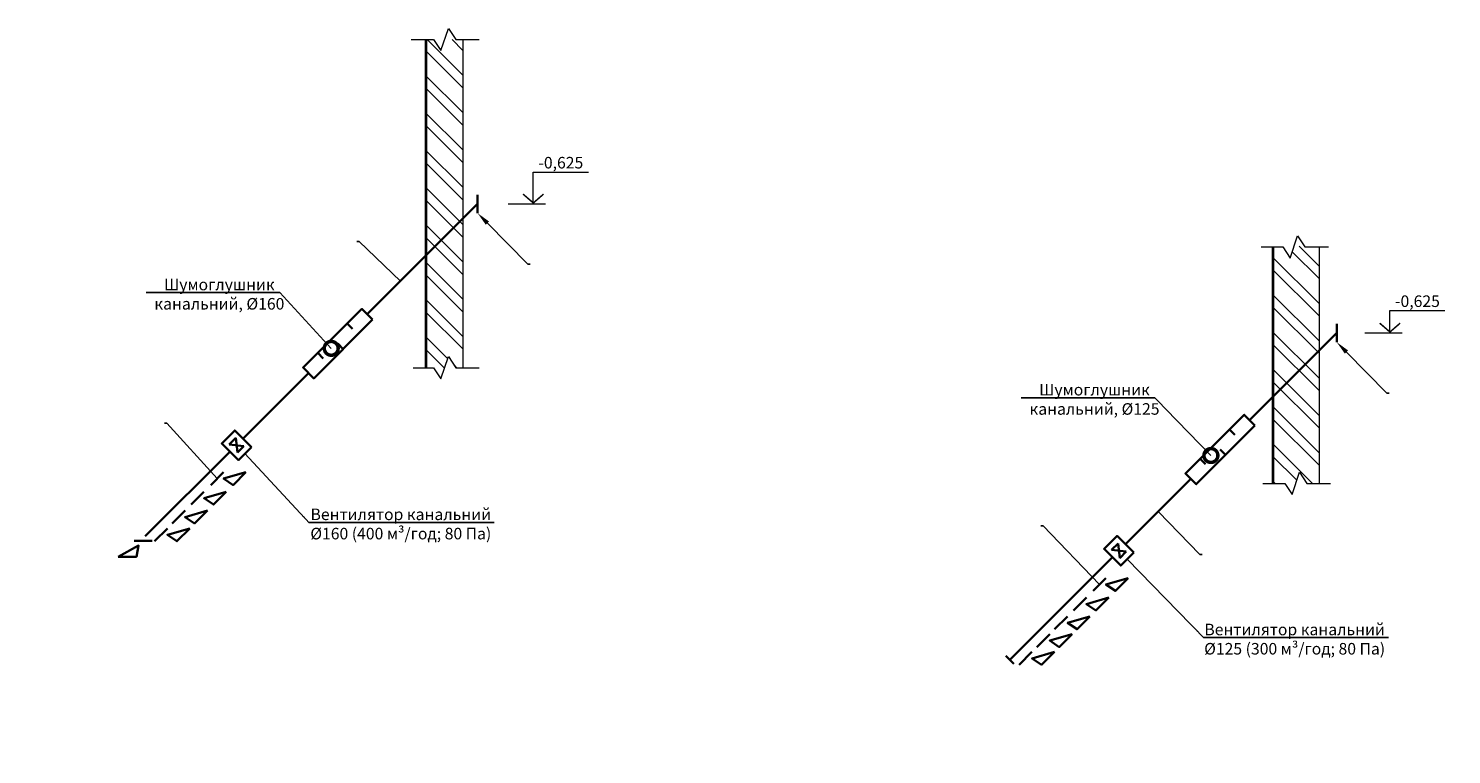
# Model space of a CAD drawing. Units: millimetres. Extents: x -1792 to 103345, y -141029 to -1969.
# Drawn here: x 55443 to 70847, y -109224 to -101361 of the extents above; entities that cross this region are included whole.
import ezdxf
from ezdxf import colors
from ezdxf.entities.mleader import LeaderData, LeaderLine
from ezdxf.enums import TextEntityAlignment as Align
from ezdxf.math import Vec2, Vec3

# ---------------------------------------------------------------- set-up
doc = ezdxf.new("R2010")
doc.units = ezdxf.units.MM
for name, color, linetype, lineweight in [('_Размер', 4, 'Continuous', 25), ('_Штриховка', 251, 'Continuous', 9), ('АС-Фундамент', 65, 'Continuous', 20), ('Виноски', 7, 'Continuous', 15), ('ОВ-В-Оборудование', 45, 'Continuous', 35), ('ОВ-вентилятор', 5, 'Continuous', 35)]:
    doc.layers.add(name, color=color, linetype=linetype, lineweight=lineweight)
doc.styles.add('GOST 2.304', font='isocpeur.ttf')
doc.styles.add('Текст', font='isocpeur.ttf')

# ---------------------------------------------------------------- blocks, each defined once
blk = doc.blocks.new('_None')
blk = doc.blocks.new('_DotSmall')
at = {"color": 0, "linetype": 'ByBlock', "const_width": 0.5}
blk.add_lwpolyline([(-0.0625, 0, 1), (0.0625, 0, 1)], format="xyb", close=True, dxfattribs=at)
blk = doc.blocks.new('*U290')
at = {"layer": 'ОВ-В-Оборудование', "ltscale": 2}
blk.add_line((139, 2), (-139, 280), dxfattribs=at)
blk.add_lwpolyline([(-139, 764), (0, 282), (139, 487)], close=True, dxfattribs=at)
blk = doc.blocks.new('*U291')
at = {"layer": 'ОВ-В-Оборудование', "ltscale": 2}
blk.add_line((-100, -96), (-100, 296), dxfattribs=at)
blk.add_lwpolyline([(-442, 638), (-200, 200), (-442, 246)], close=True, dxfattribs=at)
blk = doc.blocks.new('*U292')
at = {"lineweight": 13}
for p, q in [((5.44, 0), (5.44, 6.91)), ((5.44, 6.91), (17.36, 6.91)), ((0, 0), (8.1, 0))]:
    blk.add_line(p, q, dxfattribs=at)
at = {"lineweight": 25}
blk.add_lwpolyline([(7.65, 2.12, 0.324, 0.324, 0), (5.44, 0.21, 0.324, 0.324, 0), (3.23, 2.12, 0, 0, 0)], format="xyseb", dxfattribs=at)
at = {"color": 6, "style": 'Текст', "flags": 12}
blk.add_attdef('NUMBER', text='', height=2.5, dxfattribs=at).set_placement((11.4, 7.68), align=Align.CENTER)
blk = doc.blocks.new('_уровень')
at = {"lineweight": 13}
for p, q in [((5.44, 0), (5.44, 4.86)), ((5.44, 4.86), (17.36, 4.86)), ((0, 0), (8.1, 0))]:
    blk.add_line(p, q, dxfattribs=at)
at = {"lineweight": 25}
blk.add_lwpolyline([(7.65, 2.12, 0.324, 0.324, 0), (5.44, 0.21, 0.324, 0.324, 0), (3.23, 2.12, 0, 0, 0)], format="xyseb", dxfattribs=at)
at = {"color": 6, "style": 'Текст', "flags": 12}
blk.add_attdef('NUMBER', text='', height=2.5, dxfattribs=at).set_placement((11.4, 5.63), align=Align.CENTER)

msp = doc.modelspace()

# ---------------------------------------------------------------- hatches: boundary and pattern name
at = {"layer": '_Штриховка'}
h = msp.add_hatch(dxfattribs=at)
h.set_pattern_fill('ANSI32', color=256, scale=30, angle=90)
h.set_pattern_definition([(135, (67100.58, -154623.53), (-202.0558, -202.0558), []), (135, (67100.58, -154488.83), (-202.0558, -202.0558), [])])
h.paths.add_polyline_path([(60145.81, -101481.48), (59745.81, -101481.48), (59745.81, -103820.68), (60145.81, -103420.68)])
h.paths.add_polyline_path([(59947.81, -105034.88), (59987.81, -104914.88), (60067.81, -105034.88), (60145.81, -105034.88), (60145.81, -103420.68), (59745.81, -103820.68), (59745.81, -105034.88)])
h = msp.add_hatch(dxfattribs=at)
h.set_pattern_fill('ANSI32', color=256, scale=30, angle=90)
h.set_pattern_definition([(135, (67100.58, -155100.7), (-202.0558, -202.0558), []), (135, (67100.58, -154966), (-202.0558, -202.0558), [])])
h.paths.add_polyline_path([(69142.36, -103720.45), (69100.1, -103847.22), (69020.1, -103727.22), (68913.97, -103727.22), (68913.97, -105073.38), (69413.97, -104673.38), (69413.97, -103727.22), (69260.1, -103727.22), (69255.58, -103720.45)])
h.paths.add_polyline_path([(69160.91, -106287.58), (69200.91, -106167.58), (69280.91, -106287.58), (69413.97, -106287.58), (69413.97, -104673.38), (68913.97, -105073.38), (68913.97, -106287.58)])

# ---------------------------------------------------------------- linework, layer by layer
for points in [[(59586.63, -101481.48), (59827.81, -101481.48), (59907.81, -101601.48), (59987.81, -101361.48), (60067.81, -101481.48), (60323.01, -101481.48)], [(68784.67, -103727.22), (69020.1, -103727.22), (69100.1, -103847.22), (69180.1, -103607.22), (69260.1, -103727.22), (69515.3, -103727.22)], [(59608.01, -105034.88), (59827.81, -105034.88), (59907.81, -105154.88), (59987.81, -104914.88), (60067.81, -105034.88), (60323.01, -105034.88)], [(68802.89, -106287.58), (69040.91, -106287.58), (69120.91, -106407.58), (69200.91, -106167.58), (69280.91, -106287.58), (69536.11, -106287.58)]]:
    msp.add_lwpolyline(points, dxfattribs=at)
at = {"layer": 'АС-Фундамент', "lineweight": 40}
for p, q in [((59745.81, -101481.48), (59745.81, -105034.88)), ((68913.97, -103727.22), (68913.97, -106287.58))]:
    msp.add_line(p, q, dxfattribs=at)
at = {"layer": 'АС-Фундамент', "lineweight": 15}
for p, q in [((60145.81, -101481.48), (60145.81, -105034.88)), ((69413.97, -103727.22), (69413.97, -106287.58))]:
    msp.add_line(p, q, dxfattribs=at)
at = {"layer": 'ОВ-В-Оборудование', "ltscale": 2}
for p, q in [((60304.83, -103161.66), (60304.83, -103361.66)), ((58950.79, -104615.69), (58892.46, -104557.36)), ((69604.55, -104559.02), (69604.55, -104759.02)), ((58632.6, -104933.89), (58574.26, -104875.56)), ((58850.03, -104833.13), (58791.7, -104774.79)), ((57687.3, -105795.42), (57616.59, -105866.13)), ((57704.98, -105954.52), (57687.3, -105795.42)), ((68501.8, -105761.77), (68443.46, -105703.43)), ((57616.59, -105866.13), (57775.69, -105883.81)), ((68401.04, -105979.2), (68342.7, -105920.87)), ((68183.6, -106079.96), (68125.27, -106021.63)), ((67237.85, -106937.33), (67167.14, -107008.04)), ((67167.14, -107008.04), (67326.23, -107025.72)), ((67255.52, -107096.43), (67237.85, -106937.33))]:
    msp.add_line(p, q, dxfattribs=at)
for points in [[(59168.23, -104514.93), (58531.83, -105151.33), (58415.16, -105034.65), (59051.56, -104398.26)], [(68719.23, -105661), (68082.84, -106297.4), (67966.17, -106180.73), (68602.56, -105544.33)]]:
    msp.add_lwpolyline(points, close=True, dxfattribs=at)
at = {"layer": 'ОВ-вентилятор'}
for p, q in [((69604.55, -104659.02), (68660.9, -105602.67)), ((58473.5, -105092.99), (57766.39, -105800.1)), ((68024.5, -106239.06), (67317.4, -106946.17)), ((67175.97, -107087.59), (66064.89, -108198.68)), ((66109.08, -108242.87), (66020.69, -108154.48))]:
    msp.add_line(p, q, dxfattribs=at)

# ---------------------------------------------------------------- block references
at = {"layer": '_Размер', "ltscale": 0.4, "xscale": 50, "yscale": 50, "zscale": 50}
for name, p in [('*U292', (60635.6, -103261.66)), ('_уровень', (69907.92, -104659.02))]:
    msp.add_blockref(name, p, dxfattribs=at).add_auto_attribs({'NUMBER': '-0,625'})
at = {"layer": 'ОВ-В-Оборудование', "ltscale": 10, "xscale": 0.5, "yscale": 0.5, "zscale": 0.5, "rotation": 269.9999999998297}
for p in [(66753.82, -107594.06), (66549.18, -107798.7), (66357.34, -107990.55), (66165.49, -108182.39)]:
    msp.add_blockref('*U290', p, dxfattribs=at)

# ---------------------------------------------------------------- leaders
at = {"layer": 'Виноски'}
ml = msp.add_multileader_mtext('Standard', dxfattribs=at)
ml.set_content('{\\C256;Повітропровід %%C160}', color=3, style='GOST 2.304')
ml.set_leader_properties()
ml.set_arrow_properties(name='NONE')
ml.build(insert=Vec2(0, 0))
ml.multileader.update_dxf_attribs({"has_dogleg": 0, "text_left_attachment_type": 6, "text_right_attachment_type": 6, "dogleg_length": 0.36, "arrow_head_size": 150, "scale": 5})
ctx = ml.context
ctx.base_point, ctx.scale, ctx.char_height, ctx.arrow_head_size, ctx.landing_gap_size, ctx.plane_origin = Vec3(57497.1, -103667.15), 5, 125, 150, 25, Vec3(64894.97, -112947.33)
ctx.left_attachment, ctx.right_attachment, ctx.text_align_type = 6, 6, 1
notes = []
notes.append((ctx, [(0, (1, 1, 0), (59023.9, -103667.15), (-1, 0), 1.8, [(1, [(59468.83, -104097.66)], 0, [])])]))
ctx.mtext.insert, ctx.mtext.width, ctx.mtext.alignment, ctx.mtext.flow_direction = Vec3(58259.6, -103504.65), 8.367542229608115e-15, 2, 5
ctx.mtext.has_bg_fill, ctx.mtext.bg_color, ctx.mtext.bg_scale_factor, ctx.mtext.bg_transparency, ctx.mtext.use_window_bg_color = 1, -1027028792, 1.5, 0, 1
ml = msp.add_multileader_mtext('Standard', dxfattribs=at)
ml.set_content('{\\C256;Решітка повітрозабірна %%C160 - 5 шт.\\Pплоща живого перерізу 0,012 м²}', color=3, style='GOST 2.304')
ml.set_leader_properties()
ml.set_arrow_properties(name='NONE')
ml.build(insert=Vec2(0, 0))
ml.multileader.update_dxf_attribs({"has_dogleg": 0, "text_left_attachment_type": 6, "text_right_attachment_type": 6, "dogleg_length": 0.36, "arrow_head_size": 150, "scale": 5})
ctx = ml.context
ctx.base_point, ctx.scale, ctx.char_height, ctx.arrow_head_size, ctx.landing_gap_size, ctx.plane_origin = Vec3(53946.13, -105637.44), 5, 125, 150, 25, Vec3(64934.86, -110742.37)
ctx.left_attachment, ctx.right_attachment, ctx.text_align_type = 6, 6, 1
notes.append((ctx, [(0, (1, 1, 0), (56941.68, -105637.44), (-1, 0), 1.8, [(1, [(57484.8, -106236.51)], 0, [])])]))
ctx.mtext.insert, ctx.mtext.width, ctx.mtext.alignment, ctx.mtext.flow_direction = Vec3(55443, -105474.94), 8.367542229608115e-15, 2, 5
ctx.mtext.has_bg_fill, ctx.mtext.bg_color, ctx.mtext.bg_scale_factor, ctx.mtext.bg_transparency, ctx.mtext.use_window_bg_color = 1, -1027028792, 1.5, 0, 1
ml = msp.add_multileader_mtext('Standard', dxfattribs=at)
ml.set_content('{\\C256;Вентилятор канальний\\P%%C160 (400 м³/год; 80 Па)}', color=3, style='GOST 2.304')
ml.set_leader_properties()
ml.set_arrow_properties(name='NONE')
ml.build(insert=Vec2(0, 0))
ml.multileader.update_dxf_attribs({"has_dogleg": 0, "text_left_attachment_type": 6, "text_right_attachment_type": 6, "dogleg_length": 0.36, "arrow_head_size": 150, "scale": 5})
ctx = ml.context
ctx.base_point, ctx.scale, ctx.char_height, ctx.arrow_head_size, ctx.landing_gap_size, ctx.plane_origin = Vec3(58479.59, -106710.63), 5, 125, 150, 25, Vec3(65970.26, -101992.07)
ctx.left_attachment, ctx.right_attachment, ctx.text_align_type = 6, 6, 1
notes.append((ctx, [(1, (1, 1, 0), (58477.79, -106710.63), (1, 0), 1.8, [(1, [(57786.3, -105965.13)], 0, [])])]))
ctx.mtext.insert, ctx.mtext.alignment, ctx.mtext.flow_direction = Vec3(59473.34, -106560.63), 2, 5
ctx.mtext.has_bg_fill, ctx.mtext.bg_color, ctx.mtext.bg_scale_factor, ctx.mtext.bg_transparency, ctx.mtext.use_window_bg_color = 1, -1027028792, 1.5, 0, 1
for ctx, leaders in notes:
    for number, flags, end, landing, length, lines in leaders:
        leader = LeaderData()
        leader.index, (leader.has_last_leader_line, leader.has_dogleg_vector, leader.attachment_direction) = number, flags
        leader.last_leader_point, leader.dogleg_vector, leader.dogleg_length = Vec3(end), Vec3(landing), length
        for number, points, colour, breaks in lines:
            line = LeaderLine()
            line.index, line.vertices, line.color, line.breaks = number, Vec3.list(points), colors.encode_raw_color(colour), breaks
            leader.lines.append(line)
        ctx.leaders.append(leader)

# ---------------------------------------------------------------- next in the draw order: linework, layer by layer
at = {"layer": 'ОВ-В-Оборудование', "ltscale": 2}
msp.add_line((57775.69, -105883.81), (57704.98, -105954.52), dxfattribs=at)
msp.add_lwpolyline([(57857.01, -105894.41), (57715.59, -106035.84), (57535.28, -105855.52), (57676.7, -105714.1)], close=True, dxfattribs=at)
at = {"layer": 'ОВ-вентилятор'}
for p, q in [((60304.83, -103261.66), (59109.89, -104456.59)), ((57624.97, -105941.52), (56705.73, -106860.76))]:
    msp.add_line(p, q, dxfattribs=at)

# ---------------------------------------------------------------- next in the draw order: block references
at = {"layer": 'ОВ-В-Оборудование', "ltscale": 10, "xscale": 0.5, "yscale": 0.5, "zscale": 0.5}
for name, p, rotation in [('*U290', (57414.3, -106236.51), 269.9999999998297), ('*U290', (57202.81, -106447.99), 269.9999999998297), ('*U290', (56998.18, -106652.63), 269.9999999998297), ('*U290', (56806.33, -106844.47), 269.9999999998297), ('*U291', (56734.26, -106860.76), 89.99999999967474)]:
    msp.add_blockref(name, p, dxfattribs=dict(at, rotation=rotation))

# ---------------------------------------------------------------- next in the draw order: leaders
at = {"layer": 'Виноски'}
ml = msp.add_multileader_mtext('Standard', dxfattribs=at)
ml.set_content('{\\C256;Шумоглушник \\Pканальний, %%C160}', color=3, style='GOST 2.304')
ml.set_leader_properties()
ml.set_arrow_properties(name='DOTSMALL')
ml.build(insert=Vec2(0, 0))
ml.multileader.update_dxf_attribs({"has_dogleg": 0, "text_left_attachment_type": 6, "text_right_attachment_type": 6, "dogleg_length": 0.36, "arrow_head_size": 300, "scale": 5})
ctx = ml.context
ctx.base_point, ctx.scale, ctx.char_height, ctx.arrow_head_size, ctx.landing_gap_size, ctx.plane_origin = Vec3(56856.21, -104222.14), 5, 125, 300, 25, Vec3(65933.64, -100416.13)
ctx.left_attachment, ctx.right_attachment, ctx.text_align_type = 6, 6, 1
notes = []
notes.append((ctx, [(0, (1, 1, 0), (58164.26, -104222.14), (-1, 0), 1.8, [(1, [(58720.14, -104825.43)], 0, [])])]))
ctx.mtext.insert, ctx.mtext.alignment, ctx.mtext.flow_direction = Vec3(57509.34, -104072.14), 2, 5
ctx.mtext.has_bg_fill, ctx.mtext.bg_color, ctx.mtext.bg_scale_factor, ctx.mtext.bg_transparency, ctx.mtext.use_window_bg_color = 1, -1027028792, 1.5, 0, 1
ml = msp.add_multileader_mtext('Standard', dxfattribs=at)
ml.set_content('{\\C256;Решітка фасадна \\Pкругла %%C125}', color=3, style='GOST 2.304')
ml.set_leader_properties()
ml.build(insert=Vec2(0, 0))
ml.multileader.update_dxf_attribs({"has_dogleg": 0, "text_left_attachment_type": 6, "text_right_attachment_type": 6, "dogleg_length": 0.36, "arrow_head_size": 150, "scale": 5})
ctx = ml.context
ctx.base_point, ctx.scale, ctx.char_height, ctx.arrow_head_size, ctx.landing_gap_size, ctx.plane_origin = Vec3(70146.7, -105311.02), 5, 125, 150, 25, Vec3(74867.59, -112248.03)
ctx.left_attachment, ctx.right_attachment, ctx.text_align_type = 6, 6, 1
notes.append((ctx, [(1, (1, 1, 0), (70144.9, -105311.02), (1, 0), 1.8, [(1, [(69604.55, -104759.02)], 0, [])])]))
ctx.mtext.insert, ctx.mtext.rotation, ctx.mtext.width, ctx.mtext.alignment, ctx.mtext.flow_direction = Vec3(70846.7, -105148.52), 6.28318531, 8.367542229608115e-15, 2, 5
ctx.mtext.has_bg_fill, ctx.mtext.bg_color, ctx.mtext.bg_scale_factor, ctx.mtext.bg_transparency, ctx.mtext.use_window_bg_color = 1, -1027028792, 1.5, 0, 1
ml = msp.add_multileader_mtext('Standard', dxfattribs=at)
ml.set_content('{\\C256;Шумоглушник \\Pканальний, %%C125}', color=3, style='GOST 2.304')
ml.set_leader_properties()
ml.set_arrow_properties(name='DOTSMALL')
ml.build(insert=Vec2(0, 0))
ml.multileader.update_dxf_attribs({"has_dogleg": 0, "text_left_attachment_type": 6, "text_right_attachment_type": 6, "dogleg_length": 0.36, "arrow_head_size": 300, "scale": 5})
ctx = ml.context
ctx.base_point, ctx.scale, ctx.char_height, ctx.arrow_head_size, ctx.landing_gap_size, ctx.plane_origin = Vec3(66329.01, -105360.9), 5, 125, 300, 25, Vec3(75463.61, -101625.55)
ctx.left_attachment, ctx.right_attachment, ctx.text_align_type = 6, 6, 1
notes.append((ctx, [(0, (1, 1, 0), (67637.06, -105360.9), (-1, 0), 1.8, [(1, [(68242.24, -105985.65)], 0, [])])]))
ctx.mtext.insert, ctx.mtext.alignment, ctx.mtext.flow_direction = Vec3(66982.14, -105210.9), 2, 5
ctx.mtext.has_bg_fill, ctx.mtext.bg_color, ctx.mtext.bg_scale_factor, ctx.mtext.bg_transparency, ctx.mtext.use_window_bg_color = 1, -1027028792, 1.5, 0, 1
ml = msp.add_multileader_mtext('Standard', dxfattribs=at)
ml.set_content('{\\C256;Повітропровід %%C125}', color=3, style='GOST 2.304')
ml.set_leader_properties()
ml.set_arrow_properties(name='NONE')
ml.build(insert=Vec2(0, 0))
ml.multileader.update_dxf_attribs({"has_dogleg": 0, "text_left_attachment_type": 6, "text_right_attachment_type": 6, "dogleg_length": 0.36, "arrow_head_size": 150, "scale": 5})
ctx = ml.context
ctx.base_point, ctx.scale, ctx.char_height, ctx.arrow_head_size, ctx.landing_gap_size, ctx.plane_origin = Vec3(68122.11, -107057.16), 5, 125, 150, 25, Vec3(73097.09, -115442.29)
ctx.left_attachment, ctx.right_attachment, ctx.text_align_type = 6, 6, 1
notes.append((ctx, [(1, (1, 1, 0), (68120.31, -107057.16), (1, 0), 1.8, [(1, [(67670.95, -106592.62)], 0, [])])]))
ctx.mtext.insert, ctx.mtext.width, ctx.mtext.alignment, ctx.mtext.flow_direction = Vec3(68884.61, -106894.66), 8.367542229608115e-15, 2, 5
ctx.mtext.has_bg_fill, ctx.mtext.bg_color, ctx.mtext.bg_scale_factor, ctx.mtext.bg_transparency, ctx.mtext.use_window_bg_color = 1, -1027028792, 1.5, 0, 1
for ctx, leaders in notes:
    for number, flags, end, landing, length, lines in leaders:
        leader = LeaderData()
        leader.index, (leader.has_last_leader_line, leader.has_dogleg_vector, leader.attachment_direction) = number, flags
        leader.last_leader_point, leader.dogleg_vector, leader.dogleg_length = Vec3(end), Vec3(landing), length
        for number, points, colour, breaks in lines:
            line = LeaderLine()
            line.index, line.vertices, line.color, line.breaks = number, Vec3.list(points), colors.encode_raw_color(colour), breaks
            leader.lines.append(line)
        ctx.leaders.append(leader)

# ---------------------------------------------------------------- next in the draw order: leaders
ml = msp.add_multileader_mtext('Standard', dxfattribs=at)
ml.set_content('{\\C256;Решітка фасадна \\Pкругла %%C160}', color=3, style='GOST 2.304')
ml.set_leader_properties()
ml.build(insert=Vec2(0, 0))
ml.multileader.update_dxf_attribs({"has_dogleg": 0, "text_left_attachment_type": 6, "text_right_attachment_type": 6, "dogleg_length": 0.36, "arrow_head_size": 150, "scale": 5})
ctx = ml.context
ctx.base_point, ctx.scale, ctx.char_height, ctx.arrow_head_size, ctx.landing_gap_size, ctx.plane_origin = Vec3(60846.98, -103913.66), 5, 125, 150, 25, Vec3(65567.88, -110850.67)
ctx.left_attachment, ctx.right_attachment, ctx.text_align_type = 6, 6, 1
notes = []
notes.append((ctx, [(1, (1, 1, 0), (60845.18, -103913.66), (1, 0), 1.8, [(1, [(60304.83, -103361.66)], 0, [])])]))
ctx.mtext.insert, ctx.mtext.rotation, ctx.mtext.width, ctx.mtext.alignment, ctx.mtext.flow_direction = Vec3(61546.98, -103751.16), 6.28318531, 8.367542229608115e-15, 2, 5
ctx.mtext.has_bg_fill, ctx.mtext.bg_color, ctx.mtext.bg_scale_factor, ctx.mtext.bg_transparency, ctx.mtext.use_window_bg_color = 1, -1027028792, 1.5, 0, 1
ml = msp.add_multileader_mtext('Standard', dxfattribs=at)
ml.set_content('{\\C256;Вентилятор канальний\\P%%C125 (300 м³/год; 80 Па)}', color=3, style='GOST 2.304')
ml.set_leader_properties()
ml.set_arrow_properties(name='NONE')
ml.build(insert=Vec2(0, 0))
ml.multileader.update_dxf_attribs({"has_dogleg": 0, "text_left_attachment_type": 6, "text_right_attachment_type": 6, "dogleg_length": 0.36, "arrow_head_size": 150, "scale": 5})
ctx = ml.context
ctx.base_point, ctx.scale, ctx.char_height, ctx.arrow_head_size, ctx.landing_gap_size, ctx.plane_origin = Vec3(68160.99, -107957.62), 5, 125, 150, 25, Vec3(75521.27, -103138.14)
ctx.left_attachment, ctx.right_attachment, ctx.text_align_type = 6, 6, 1
notes.append((ctx, [(1, (1, 1, 0), (68159.19, -107957.62), (1, 0), 1.8, [(1, [(67336.84, -107107.04)], 0, [])])]))
ctx.mtext.insert, ctx.mtext.alignment, ctx.mtext.flow_direction = Vec3(69148.49, -107807.62), 2, 5
ctx.mtext.has_bg_fill, ctx.mtext.bg_color, ctx.mtext.bg_scale_factor, ctx.mtext.bg_transparency, ctx.mtext.use_window_bg_color = 1, -1027028792, 1.5, 0, 1
for ctx, leaders in notes:
    for number, flags, end, landing, length, lines in leaders:
        leader = LeaderData()
        leader.index, (leader.has_last_leader_line, leader.has_dogleg_vector, leader.attachment_direction) = number, flags
        leader.last_leader_point, leader.dogleg_vector, leader.dogleg_length = Vec3(end), Vec3(landing), length
        for number, points, colour, breaks in lines:
            line = LeaderLine()
            line.index, line.vertices, line.color, line.breaks = number, Vec3.list(points), colors.encode_raw_color(colour), breaks
            leader.lines.append(line)
        ctx.leaders.append(leader)

# ---------------------------------------------------------------- next in the draw order: linework, layer by layer
at = {"layer": 'ОВ-В-Оборудование', "ltscale": 2}
msp.add_line((67326.23, -107025.72), (67255.52, -107096.43), dxfattribs=at)
msp.add_lwpolyline([(67407.55, -107036.33), (67266.13, -107177.75), (67085.82, -106997.44), (67227.24, -106856.01)], close=True, dxfattribs=at)

# ---------------------------------------------------------------- next in the draw order: block references
at = {"layer": 'ОВ-В-Оборудование', "ltscale": 10, "xscale": 0.5, "yscale": 0.5, "zscale": 0.5, "rotation": 269.9999999998297}
msp.add_blockref('*U290', (66965.3, -107382.58), dxfattribs=at)

# ---------------------------------------------------------------- next in the draw order: leaders
at = {"layer": 'Виноски'}
ml = msp.add_multileader_mtext('Standard', dxfattribs=at)
ml.set_content('{\\C256;Решітка повітрозабірна %%C125 - 5 шт.\\Pплоща живого перерізу 0,007 м²}', color=3, style='GOST 2.304')
ml.set_leader_properties()
ml.set_arrow_properties(name='NONE')
ml.build(insert=Vec2(0, 0))
ml.multileader.update_dxf_attribs({"has_dogleg": 0, "text_left_attachment_type": 6, "text_right_attachment_type": 6, "dogleg_length": 0.36, "arrow_head_size": 150, "scale": 5})
ctx = ml.context
ctx.base_point, ctx.scale, ctx.char_height, ctx.arrow_head_size, ctx.landing_gap_size, ctx.plane_origin = Vec3(63432.63, -106748.52), 5, 125, 150, 25, Vec3(74485.87, -111888.44)
ctx.left_attachment, ctx.right_attachment, ctx.text_align_type = 6, 6, 1
notes = []
notes.append((ctx, [(0, (1, 1, 0), (66428.18, -106748.52), (-1, 0), 1.8, [(1, [(67035.8, -107382.58)], 0, [])])]))
ctx.mtext.insert, ctx.mtext.width, ctx.mtext.alignment, ctx.mtext.flow_direction = Vec3(64929.51, -106586.02), 8.367542229608115e-15, 2, 5
ctx.mtext.has_bg_fill, ctx.mtext.bg_color, ctx.mtext.bg_scale_factor, ctx.mtext.bg_transparency, ctx.mtext.use_window_bg_color = 1, -1027028792, 1.5, 0, 1
for ctx, leaders in notes:
    for number, flags, end, landing, length, lines in leaders:
        leader = LeaderData()
        leader.index, (leader.has_last_leader_line, leader.has_dogleg_vector, leader.attachment_direction) = number, flags
        leader.last_leader_point, leader.dogleg_vector, leader.dogleg_length = Vec3(end), Vec3(landing), length
        for number, points, colour, breaks in lines:
            line = LeaderLine()
            line.index, line.vertices, line.color, line.breaks = number, Vec3.list(points), colors.encode_raw_color(colour), breaks
            leader.lines.append(line)
        ctx.leaders.append(leader)

doc.saveas('drawing.dxf')
